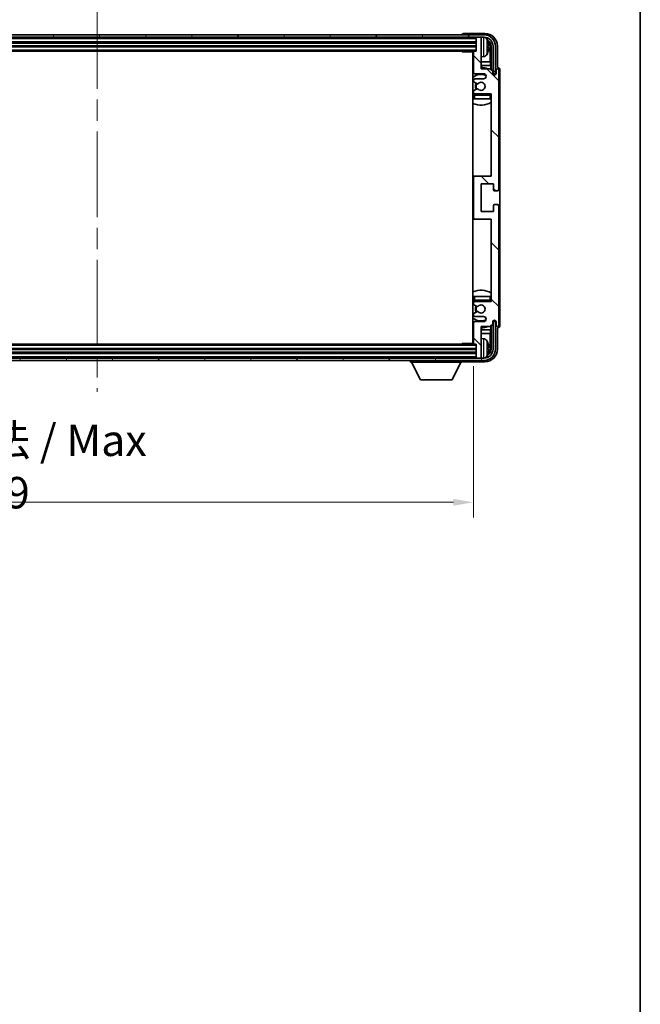
# Model space of a CAD drawing. Units: millimetres. Extents: x 87 to 10910, y 48 to 1734.
# Drawn here: x 4151 to 4398, y 858 to 1249 of the extents above; entities that cross this region are included whole.
import ezdxf

# ---------------------------------------------------------------- set-up
doc = ezdxf.new("R2010")
doc.units = ezdxf.units.MM
doc.header["$LTSCALE"] = 6
doc.linetypes.add('CHAIN', pattern=[0.3543, 0.2362, -0.0295, 0.0591, -0.0295])
doc.layers.get('Defpoints').update_dxf_attribs({"lineweight": 25})
for name, color, linetype, lineweight in [('Border (ISO)', 7, 'Continuous', 35), ('Centerline (ISO)', 131, 'Continuous', 18), ('Dimension (ISO)', 7, 'Continuous', 18), ('Dimension (ISO) @ 1', 7, 'Continuous', 18), ('Hatch (ISO)', 1, 'Continuous', 18), ('Visible (ISO)', 7, 'Continuous', 35), ('Visible Narrow (ISO)', 7, 'Continuous', 25)]:
    doc.layers.add(name, color=color, linetype=linetype, lineweight=lineweight)
doc.styles.add('Note Text (TK)', font='txt')
doc.dimstyles.new('Default - Method 1b (TK)', dxfattribs={"dimscale": 6, "dimtxt": 2.5, "dimasz": 2.5, "dimexe": 1, "dimexo": 1.5, "dimgap": 1, "dimtad": 1, "dimtoh": 1, "dimrnd": 1e-08, "dimdsep": 46, "dimtxsty": 'Note Text (TK)', "dimcen": 0.09, "dimdle": 5, "dimclrd": 100, "dimclre": 100, "dimclrt": 7, "dimadec": 1, "dimazin": 1, "dimtfac": 1, "dimtmove": 0, "dimatfit": 3, "dimfxl": 1, "dimtolj": 1, "dimlwd": -1, "dimlwe": -1, "dimarcsym": 0})

# ---------------------------------------------------------------- blocks, each defined once
blk = doc.blocks.new('図面枠 tk図枠')
at = {"layer": 'Border (ISO)'}
blk.add_line((405.5, 289), (405.5, 8), dxfattribs=at)
blk = doc.blocks.new('*D275')
at = {"layer": 'Defpoints', "color": 0}
for p in [(4032.72, 1120.36), (4331.72, 1120.36), (4331.72, 1057.21)]:
    blk.add_point(p, dxfattribs=at)
at = {"layer": 'Dimension (ISO)', "color": 100}
for p, q in [((4032.72, 1111.36), (4032.72, 1051.21)), ((4331.72, 1111.36), (4331.72, 1051.21)), ((4040.72, 1057.21), (4323.72, 1057.21))]:
    blk.add_line(p, q, dxfattribs=at)
for points in [[(4040.72, 1058.54), (4040.72, 1055.87), (4032.72, 1057.21)], [(4323.72, 1058.54), (4323.72, 1055.87), (4331.72, 1057.21)]]:
    blk.add_solid(points, dxfattribs=at)
at = {"layer": 'Dimension (ISO)', "color": 7, "insert": (4087.37, 1071.45), "char_height": 8, "attachment_point": 4, "style": 'Note Text (TK)'}
blk.add_mtext('\\A1;\\fＭＳ Ｐゴシック|b0|i0;\\H12.5000;有効寸法 / Max dim. 299', dxfattribs=at)

msp = doc.modelspace()

# ---------------------------------------------------------------- hatches: boundary and pattern name
at = {"layer": 'Hatch (ISO)'}
h = msp.add_hatch(dxfattribs=at)
h.set_pattern_fill('ANSI31', color=256, scale=127, angle=14.999978, style=0)
h.set_pattern_definition([(60, (2370.5, 8), (-13.74815, 7.9375), [])])
edge = h.paths.add_edge_path()
edge.add_ellipse((4335.9709, 1238.5644), major_axis=(0, 3.5), ratio=1, start_angle=270, end_angle=360)
edge.add_line((4335.9709, 1242.0644), (4334.4209, 1242.0644))
edge.add_line((4334.4209, 1242.0644), (4333.0209, 1242.0644))
edge.add_line((4333.0209, 1242.0644), (4031.4209, 1242.0644))
edge.add_line((4031.4209, 1242.0644), (4030.0209, 1242.0644))
edge.add_line((4030.0209, 1242.0644), (4028.4709, 1242.0644))
edge.add_ellipse((4028.4709, 1238.5644), major_axis=(-3.5, 0), ratio=1, start_angle=270, end_angle=360)
edge.add_line((4024.9709, 1238.5644), (4024.9709, 1227.5644))
edge.add_line((4024.9709, 1227.5644), (4023.9709, 1227.5644))
edge.add_line((4023.9709, 1227.5644), (4023.9709, 1238.5644))
edge.add_ellipse((4028.4709, 1238.5644), major_axis=(0, 4.5), ratio=1, start_angle=0, end_angle=90, ccw=False)
edge.add_line((4028.4709, 1243.0644), (4335.9709, 1243.0644))
edge.add_ellipse((4335.9709, 1238.5644), major_axis=(4.5, 0), ratio=1, start_angle=0, end_angle=90, ccw=False)
edge.add_line((4340.4709, 1238.5644), (4340.4709, 1227.5644))
edge.add_line((4340.4709, 1227.5644), (4339.4709, 1227.5644))
edge.add_line((4339.4709, 1227.5644), (4339.4709, 1238.5644))
h = msp.add_hatch(dxfattribs=at)
h.set_pattern_fill('ANSI31', color=256, scale=127, angle=90.00021, style=0)
h.set_pattern_definition([(135.0002, (2370.5, 8), (-11.22528, -11.22536), [])])
edge = h.paths.add_edge_path()
edge.add_line((4331.7209, 1236.2644), (4331.7209, 1228.0644))
edge.add_ellipse((4332.2209, 1228.0644), major_axis=(-0.5, 0), ratio=1, start_angle=0, end_angle=90)
edge.add_line((4332.2209, 1227.5644), (4335.7209, 1227.5644))
edge.add_ellipse((4335.7209, 1226.5644), major_axis=(0, 1), ratio=1, start_angle=180, end_angle=360, ccw=False)
edge.add_line((4335.7209, 1225.5644), (4332.2209, 1225.5644))
edge.add_ellipse((4332.2209, 1225.0644), major_axis=(0, 0.5), ratio=1, start_angle=0, end_angle=90)
edge.add_line((4331.7209, 1225.0644), (4331.7209, 1224.5542))
edge.add_ellipse((4332.0209, 1224.5542), major_axis=(-0.3, 0), ratio=1, start_angle=0, end_angle=60)
edge.add_line((4331.8709, 1224.2944), (4333.1442, 1223.5593))
edge.add_ellipse((4333.2942, 1223.8191), major_axis=(-0.15, -0.2598), ratio=1, start_angle=0, end_angle=78.671012)
edge.add_ellipse((4334.7209, 1222.5644), major_axis=(-1.2015, 1.0566), ratio=1, start_angle=82.662386, end_angle=360, ccw=False)
edge.add_ellipse((4333.2942, 1221.3096), major_axis=(0.2253, 0.1981), ratio=1, start_angle=0, end_angle=77.981127)
edge.add_line((4333.1474, 1221.5712), (4331.874, 1220.8562))
edge.add_ellipse((4332.0209, 1220.5946), major_axis=(-0.1469, 0.2616), ratio=1, start_angle=0, end_angle=60.685474)
edge.add_line((4331.7209, 1220.5946), (4331.7209, 1220.0644))
edge.add_ellipse((4332.2209, 1220.0644), major_axis=(-0.5, 0), ratio=1, start_angle=0, end_angle=90)
edge.add_line((4332.2209, 1219.5644), (4338.7209, 1219.5644))
edge.add_line((4338.7209, 1219.5644), (4338.7209, 1186.8144))
edge.add_line((4338.7209, 1186.8144), (4332.2209, 1186.8144))
edge.add_ellipse((4332.2209, 1186.3144), major_axis=(0, 0.5), ratio=1, start_angle=0, end_angle=90)
edge.add_line((4331.7209, 1186.3144), (4331.7209, 1170.3144))
edge.add_ellipse((4332.2209, 1170.3144), major_axis=(-0.5, 0), ratio=1, start_angle=0, end_angle=90)
edge.add_line((4332.2209, 1169.8144), (4338.7209, 1169.8144))
edge.add_line((4338.7209, 1169.8144), (4338.7209, 1137.0644))
edge.add_line((4338.7209, 1137.0644), (4332.2209, 1137.0644))
edge.add_ellipse((4332.2209, 1136.5644), major_axis=(0, 0.5), ratio=1, start_angle=0, end_angle=90)
edge.add_line((4331.7209, 1136.5644), (4331.7209, 1136.0342))
edge.add_ellipse((4332.0209, 1136.0342), major_axis=(-0.3, 0), ratio=1, start_angle=0, end_angle=60.685474)
edge.add_line((4331.874, 1135.7727), (4333.1474, 1135.0577))
edge.add_ellipse((4333.2942, 1135.3193), major_axis=(-0.1469, -0.2616), ratio=1, start_angle=0, end_angle=77.981127)
edge.add_ellipse((4334.7209, 1134.0644), major_axis=(-1.2014, 1.0567), ratio=1, start_angle=82.662386, end_angle=360, ccw=False)
edge.add_ellipse((4333.2942, 1132.8097), major_axis=(0.2253, 0.1981), ratio=1, start_angle=0, end_angle=78.671012)
edge.add_line((4333.1442, 1133.0695), (4331.8709, 1132.3344))
edge.add_ellipse((4332.0209, 1132.0746), major_axis=(-0.15, 0.2598), ratio=1, start_angle=0, end_angle=60)
edge.add_line((4331.7209, 1132.0746), (4331.7209, 1131.5644))
edge.add_ellipse((4332.2209, 1131.5644), major_axis=(-0.5, 0), ratio=1, start_angle=0, end_angle=90)
edge.add_line((4332.2209, 1131.0644), (4335.7209, 1131.0644))
edge.add_ellipse((4335.7209, 1130.0644), major_axis=(0, 1), ratio=1, start_angle=180, end_angle=360, ccw=False)
edge.add_line((4335.7209, 1129.0644), (4332.2209, 1129.0644))
edge.add_ellipse((4332.2209, 1128.5644), major_axis=(0, 0.5), ratio=1, start_angle=0, end_angle=90)
edge.add_line((4331.7209, 1128.5644), (4331.7209, 1120.3644))
edge.add_ellipse((4332.0209, 1120.3644), major_axis=(-0.3, 0), ratio=1, start_angle=0, end_angle=90)
edge.add_line((4332.0209, 1120.0644), (4332.7209, 1120.0644))
edge.add_line((4332.7209, 1120.0644), (4332.7209, 1114.8644))
edge.add_ellipse((4333.0209, 1114.8644), major_axis=(-0.3, 0), ratio=1, start_angle=0, end_angle=90)
edge.add_line((4333.0209, 1114.5644), (4334.4209, 1114.5644))
edge.add_ellipse((4334.4209, 1114.8644), major_axis=(0, -0.3), ratio=1, start_angle=0, end_angle=90)
edge.add_line((4334.7209, 1114.8644), (4334.7209, 1127.0644))
edge.add_line((4334.7209, 1127.0644), (4338.3709, 1127.0644))
edge.add_line((4338.3709, 1127.0644), (4339.3709, 1128.0644))
edge.add_line((4339.3709, 1128.0644), (4339.3709, 1128.9644))
edge.add_ellipse((4340.0459, 1128.8847), major_axis=(-0.675, 0.0797), ratio=1, start_angle=193.465843, end_angle=360, ccw=False)
edge.add_line((4340.7209, 1128.9644), (4340.7209, 1127.5644))
edge.add_ellipse((4341.2209, 1127.5644), major_axis=(-0.5, 0), ratio=1, start_angle=0, end_angle=180)
edge.add_line((4341.7209, 1127.5644), (4341.7209, 1175.0644))
edge.add_ellipse((4341.2209, 1175.0644), major_axis=(0.5, 0), ratio=1, start_angle=0, end_angle=90)
edge.add_line((4341.2209, 1175.5644), (4340.0209, 1175.5644))
edge.add_ellipse((4340.0209, 1175.2644), major_axis=(0, 0.3), ratio=1, start_angle=0, end_angle=90)
edge.add_line((4339.7209, 1175.2644), (4339.7209, 1172.8144))
edge.add_line((4339.7209, 1172.8144), (4334.7209, 1172.8144))
edge.add_line((4334.7209, 1172.8144), (4334.7209, 1183.8144))
edge.add_line((4334.7209, 1183.8144), (4339.7209, 1183.8144))
edge.add_line((4339.7209, 1183.8144), (4339.7209, 1181.3644))
edge.add_ellipse((4340.0209, 1181.3644), major_axis=(-0.3, 0), ratio=1, start_angle=0, end_angle=90)
edge.add_line((4340.0209, 1181.0644), (4341.2209, 1181.0644))
edge.add_ellipse((4341.2209, 1181.5644), major_axis=(0, -0.5), ratio=1, start_angle=0, end_angle=90)
edge.add_line((4341.7209, 1181.5644), (4341.7209, 1229.0644))
edge.add_ellipse((4341.2209, 1229.0644), major_axis=(0.5, 0), ratio=1, start_angle=0, end_angle=180)
edge.add_line((4340.7209, 1229.0644), (4340.7209, 1227.6644))
edge.add_ellipse((4340.0459, 1227.7441), major_axis=(0.675, -0.0797), ratio=1, start_angle=193.465843, end_angle=360, ccw=False)
edge.add_line((4339.3709, 1227.6644), (4339.3709, 1228.5644))
edge.add_line((4339.3709, 1228.5644), (4338.3709, 1229.5644))
edge.add_line((4338.3709, 1229.5644), (4334.7209, 1229.5644))
edge.add_line((4334.7209, 1229.5644), (4334.7209, 1241.7644))
edge.add_ellipse((4334.4209, 1241.7644), major_axis=(0.3, 0), ratio=1, start_angle=0, end_angle=90)
edge.add_line((4334.4209, 1242.0644), (4333.0209, 1242.0644))
edge.add_ellipse((4333.0209, 1241.7644), major_axis=(0, 0.3), ratio=1, start_angle=0, end_angle=90)
edge.add_line((4332.7209, 1241.7644), (4332.7209, 1236.5644))
edge.add_line((4332.7209, 1236.5644), (4332.0209, 1236.5644))
edge.add_ellipse((4332.0209, 1236.2644), major_axis=(0, 0.3), ratio=1, start_angle=0, end_angle=90)
h = msp.add_hatch(dxfattribs=at)
h.set_pattern_fill('ANSI31', color=256, scale=127, angle=75.000175, style=0)
h.set_pattern_definition([(120.0002, (2370.5, 8), (-13.74813, -7.93754), [])])
edge = h.paths.add_edge_path()
edge.add_ellipse((4028.4709, 1118.0644), major_axis=(0, -3.5), ratio=1, start_angle=270, end_angle=360)
edge.add_line((4028.4709, 1114.5644), (4030.0209, 1114.5644))
edge.add_line((4030.0209, 1114.5644), (4031.4209, 1114.5644))
edge.add_line((4031.4209, 1114.5644), (4333.0209, 1114.5644))
edge.add_line((4333.0209, 1114.5644), (4334.4209, 1114.5644))
edge.add_line((4334.4209, 1114.5644), (4335.9709, 1114.5644))
edge.add_ellipse((4335.9709, 1118.0644), major_axis=(3.5, 0), ratio=1, start_angle=270, end_angle=360)
edge.add_line((4339.4709, 1118.0644), (4339.4709, 1129.0644))
edge.add_line((4339.4709, 1129.0644), (4340.4709, 1129.0644))
edge.add_line((4340.4709, 1129.0644), (4340.4709, 1118.0644))
edge.add_ellipse((4335.9709, 1118.0644), major_axis=(0, -4.5), ratio=1, start_angle=0, end_angle=90, ccw=False)
edge.add_line((4335.9709, 1113.5644), (4028.4709, 1113.5644))
edge.add_ellipse((4028.4709, 1118.0644), major_axis=(-4.5, 0), ratio=1, start_angle=0, end_angle=90, ccw=False)
edge.add_line((4023.9709, 1118.0644), (4023.9709, 1129.0644))
edge.add_line((4023.9709, 1129.0644), (4024.9709, 1129.0644))
edge.add_line((4024.9709, 1129.0644), (4024.9709, 1118.0644))

# ---------------------------------------------------------------- linework, layer by layer
at = {"layer": 'Centerline (ISO)', "linetype": 'CHAIN', "ltscale": 23.990969}
msp.add_line((4182.2209, 1255.5644), (4182.2209, 1101.0644), dxfattribs=at)
at = {"layer": 'Visible (ISO)'}
for p, q in [((4335.9709, 1243.0644), (4028.4709, 1243.0644)), ((4028.4709, 1242.0644), (4335.9709, 1242.0644)), ((4327.2209, 1243.0647), (4327.2209, 1243.0644)), ((4336.224, 1243.5644), (4327.7206, 1243.5644)), ((4332.7209, 1242.0644), (4332.7209, 1241.7644)), ((4332.7209, 1241.7644), (4332.7209, 1236.5644)), ((4334.4209, 1242.0644), (4333.0209, 1242.0644)), ((4334.7209, 1242.0644), (4334.7209, 1241.7644)), ((4334.7209, 1229.5644), (4334.7209, 1241.7644)), ((4031.7209, 1240.0644), (4332.7209, 1240.0644)), ((4031.7209, 1238.5644), (4332.7209, 1238.5644)), ((4337.4349, 1238.0321), (4337.4349, 1238.5967)), ((4338.3702, 1232.2857), (4338.3702, 1238.2152)), ((4338.7194, 1238.5644), (4338.7194, 1229.2159)), ((4339.4709, 1238.5644), (4339.4709, 1227.5644)), ((4340.4709, 1227.5644), (4340.4709, 1238.5644)), ((4341.2209, 1230.0644), (4341.2209, 1238.5675)), ((4032.4209, 1236.5644), (4332.0209, 1236.5644)), ((4326.9004, 1236.5644), (4327.1504, 1236.3144)), ((4327.1504, 1236.5644), (4327.1504, 1236.3144)), ((4331.7251, 1236.3144), (4327.1504, 1236.3144)), ((4331.4709, 1236.3144), (4331.4709, 1120.3144)), ((4331.7209, 1236.2644), (4331.7209, 1228.0644)), ((4332.7209, 1236.5644), (4332.0209, 1236.5644)), ((4335.7799, 1234.4071), (4334.7209, 1234.3144)), ((4331.7209, 1232.2857), (4331.4709, 1232.2857)), ((4331.7209, 1230.8766), (4331.4709, 1230.8766)), ((4338.3702, 1232.2857), (4334.7209, 1232.2857)), ((4338.5623, 1230.8766), (4334.7209, 1230.8766)), ((4338.3709, 1229.5644), (4334.7209, 1229.5644)), ((4338.5623, 1230.8766), (4338.3702, 1232.2857)), ((4339.3709, 1228.5644), (4338.3709, 1229.5644)), ((4338.5623, 1229.3731), (4338.5623, 1230.8766)), ((4340.7209, 1229.0644), (4340.7209, 1227.6644)), ((4341.2215, 1230.0644), (4341.2209, 1230.0644)), ((4341.7209, 1181.5644), (4341.7209, 1229.0644)), ((4342.2209, 1127.5638), (4342.2209, 1229.065)), ((4332.2209, 1227.5644), (4335.7209, 1227.5644)), ((4335.7209, 1225.5644), (4332.2209, 1225.5644)), ((4339.3709, 1227.6644), (4339.3709, 1228.5644)), ((4339.3908, 1227.5629), (4339.5195, 1227.5629)), ((4339.4143, 1227.4931), (4339.4497, 1227.4931)), ((4339.4709, 1227.5644), (4340.4709, 1227.5644)), ((4339.6496, 1227.2932), (4339.6496, 1227.192)), ((4339.7194, 1227.363), (4339.7194, 1227.148)), ((4331.7209, 1225.0644), (4331.7209, 1224.5542)), ((4331.8709, 1224.2944), (4333.1442, 1223.5593)), ((4333.1474, 1221.5712), (4331.874, 1220.8562)), ((4331.7209, 1220.5946), (4331.7209, 1220.0644)), ((4331.7209, 1219.0644), (4331.7209, 1217.5644)), ((4332.2209, 1217.5644), (4331.7209, 1217.5644)), ((4332.2209, 1219.5644), (4338.7209, 1219.5644)), ((4338.2209, 1217.5644), (4332.2209, 1217.5644)), ((4338.7209, 1217.5644), (4338.2209, 1217.5644)), ((4338.7209, 1219.5644), (4338.7209, 1186.8144)), ((4332.2209, 1186.8144), (4331.4709, 1186.8144)), ((4331.7209, 1186.3144), (4331.7209, 1170.3144)), ((4338.7209, 1186.8144), (4332.2209, 1186.8144)), ((4334.7209, 1172.8144), (4334.7209, 1183.8144)), ((4334.7209, 1183.8144), (4339.7209, 1183.8144)), ((4339.7209, 1183.8144), (4339.7209, 1181.3644)), ((4340.0209, 1181.0644), (4341.2209, 1181.0644)), ((4339.7209, 1175.2644), (4339.7209, 1172.8144)), ((4341.2209, 1175.5644), (4340.0209, 1175.5644)), ((4341.7209, 1127.5644), (4341.7209, 1175.0644)), ((4339.7209, 1172.8144), (4334.7209, 1172.8144)), ((4331.4709, 1169.8144), (4332.2209, 1169.8144)), ((4332.2209, 1169.8144), (4338.7209, 1169.8144)), ((4338.7209, 1169.8144), (4338.7209, 1137.0644)), ((4331.7209, 1139.0644), (4332.2209, 1139.0644)), ((4331.7209, 1139.0644), (4331.7209, 1137.5644)), ((4332.2209, 1139.0644), (4338.2209, 1139.0644)), ((4338.2209, 1139.0644), (4338.7209, 1139.0644)), ((4331.7209, 1136.5644), (4331.7209, 1136.0342)), ((4331.874, 1135.7727), (4333.1474, 1135.0577)), ((4338.7209, 1137.0644), (4332.2209, 1137.0644)), ((4331.7209, 1132.0746), (4331.7209, 1131.5644)), ((4333.1442, 1133.0695), (4331.8709, 1132.3344)), ((4331.7209, 1128.5644), (4331.7209, 1120.3644)), ((4332.2209, 1131.0644), (4335.7209, 1131.0644)), ((4335.7209, 1129.0644), (4332.2209, 1129.0644)), ((4338.3709, 1127.0644), (4339.3709, 1128.0644)), ((4338.5623, 1125.7523), (4338.5623, 1127.2558)), ((4338.7194, 1127.4129), (4338.7194, 1118.0644)), ((4339.3709, 1128.0644), (4339.3709, 1128.9644)), ((4339.5195, 1129.0659), (4339.3908, 1129.0659)), ((4339.4497, 1129.1358), (4339.4143, 1129.1358)), ((4340.4709, 1129.0644), (4339.4709, 1129.0644)), ((4339.4709, 1129.0644), (4339.4709, 1118.0644)), ((4339.6496, 1129.4369), (4339.6496, 1129.3357)), ((4339.7194, 1129.4809), (4339.7194, 1129.2658)), ((4340.4709, 1118.0644), (4340.4709, 1129.0644)), ((4340.7209, 1128.9644), (4340.7209, 1127.5644)), ((4331.4709, 1125.7523), (4331.7209, 1125.7523)), ((4331.4709, 1124.3432), (4331.7209, 1124.3432)), ((4334.7209, 1114.8644), (4334.7209, 1127.0644)), ((4334.7209, 1127.0644), (4338.3709, 1127.0644)), ((4334.7209, 1125.7523), (4338.5623, 1125.7523)), ((4334.7209, 1124.3432), (4338.3702, 1124.3432)), ((4338.5623, 1125.7523), (4338.3702, 1124.3432)), ((4338.3702, 1118.4136), (4338.3702, 1124.3432)), ((4341.2209, 1118.0614), (4341.2209, 1126.5644)), ((4341.2209, 1126.5644), (4341.2215, 1126.5644)), ((4332.0209, 1120.0644), (4032.4209, 1120.0644)), ((4326.9004, 1120.0644), (4327.1504, 1120.3144)), ((4327.1504, 1120.3144), (4327.1504, 1120.0644)), ((4331.7251, 1120.3144), (4327.1504, 1120.3144)), ((4332.0209, 1120.0644), (4332.7209, 1120.0644)), ((4332.7209, 1120.0644), (4332.7209, 1114.8644)), ((4335.7799, 1122.2218), (4334.7209, 1122.3144)), ((4332.7209, 1118.0644), (4031.7209, 1118.0644)), ((4332.7209, 1116.5644), (4031.7209, 1116.5644)), ((4337.4349, 1118.0321), (4337.4349, 1118.5967)), ((4335.9709, 1114.5644), (4028.4709, 1114.5644)), ((4028.4709, 1113.5644), (4335.9709, 1113.5644)), ((4306.6209, 1113.5644), (4306.6209, 1112.8644)), ((4306.6209, 1112.8644), (4327.2209, 1112.8644)), ((4310.6709, 1105.9644), (4307.1209, 1112.8644)), ((4323.1709, 1105.9644), (4326.7209, 1112.8644)), ((4327.2209, 1113.5644), (4327.2209, 1112.8644)), ((4327.7206, 1113.0644), (4336.224, 1113.0644)), ((4332.7209, 1114.8644), (4332.7209, 1114.5644)), ((4333.0209, 1114.5644), (4334.4209, 1114.5644)), ((4334.7209, 1114.8644), (4334.7209, 1114.5644)), ((4310.6709, 1105.9644), (4323.1709, 1105.9644))]:
    msp.add_line(p, q, dxfattribs=at)
for centre, radius, start, end in [((4333.0209, 1241.7644), 0.3, 90, 180), ((4334.4209, 1241.7644), 0.3, 0, 90), ((4335.9709, 1238.5644), 4.5, 0, 90), ((4335.9709, 1238.5644), 3.5, 0, 90), ((4335.6404, 1240.6279), 1.6, 28.172734, 61.84933), ((4331.3209, 1238.3144), 6.5, 20.039607, 28.172734), ((4337.3103, 1240.4991), 0.1246, 1.814826, 20.039607), ((4331.2209, 1235.0644), 0.5, 300, 60), ((4332.0209, 1236.2644), 0.3, 90, 180), ((4335.6404, 1236.001), 1.6, 275, 331.827266), ((4331.3209, 1238.3144), 6.5, 331.827266, 339.960393), ((4337.3103, 1236.1298), 0.1246, 339.960393, 358.185174), ((4334.7209, 1222.5644), 7.5, 113.578178, 115.679289), ((4334.7209, 1222.5644), 7.5, 68.96053, 90), ((4341.2209, 1229.0644), 0.5, 0, 180), ((4334.7209, 1222.5644), 4.75, 65.863751, 133.173551), ((4332.2209, 1228.0644), 0.5, 180, 270), ((4332.2209, 1225.0644), 0.5, 90, 180), ((4335.7209, 1226.5644), 1, 270, 90), ((4340.0459, 1227.7441), 0.6797, 186.732921, 353.267079), ((4332.0209, 1224.5542), 0.3, 180, 240), ((4334.7209, 1222.5644), 2.25, 148.134623, 211.750824), ((4334.7209, 1222.5644), 2, 147.901352, 212.055581), ((4333.2942, 1223.8191), 0.3, 240, 318.671012), ((4333.2942, 1221.3096), 0.3, 41.333399, 119.314526), ((4334.7209, 1222.5644), 1.6, 221.333399, 138.671012), ((4334.7209, 1222.5644), 4.75, 226.826449, 230.833289), ((4332.0209, 1220.5946), 0.3, 119.314526, 180), ((4332.2209, 1220.0644), 0.5, 180, 270), ((4332.2209, 1219.0644), 0.5, 90, 180), ((4338.2209, 1219.0644), 0.5, 0, 90), ((4334.7209, 1222.5644), 4.75, 320.418264, 320.833289), ((4334.7209, 1222.5644), 7.5, 244.320711, 302.230953), ((4332.2209, 1186.3144), 0.5, 90, 180), ((4340.0209, 1181.3644), 0.3, 180, 270), ((4341.2209, 1181.5644), 0.5, 270, 0), ((4340.0209, 1175.2644), 0.3, 90, 180), ((4341.2209, 1175.0644), 0.5, 0, 90), ((4332.2209, 1170.3144), 0.5, 180, 270), ((4334.7209, 1134.0644), 7.5, 57.769047, 115.679289), ((4334.7209, 1134.0644), 4.75, 129.166711, 133.173551), ((4332.2209, 1137.5644), 0.5, 180, 270), ((4332.2209, 1136.5644), 0.5, 90, 180), ((4332.0209, 1136.0342), 0.3, 180, 240.685474), ((4334.7209, 1134.0644), 2.25, 148.249176, 211.865377), ((4334.7209, 1134.0644), 2, 147.944419, 212.098648), ((4333.2942, 1135.3193), 0.3, 240.685474, 318.666601), ((4334.7209, 1134.0644), 1.6, 221.328988, 138.666601), ((4338.2209, 1137.5644), 0.5, 270, 0), ((4334.7209, 1134.0644), 4.75, 39.166711, 39.581736), ((4332.0209, 1132.0746), 0.3, 120, 180), ((4332.2209, 1131.5644), 0.5, 180, 270), ((4333.2942, 1132.8097), 0.3, 41.328988, 120), ((4334.7209, 1134.0644), 4.75, 226.826449, 294.136249), ((4334.7209, 1134.0644), 7.5, 244.320711, 246.421822), ((4332.2209, 1128.5644), 0.5, 90, 180), ((4335.7209, 1130.0644), 1, 270, 90), ((4340.0459, 1128.8847), 0.6797, 6.732921, 173.267079), ((4341.2209, 1127.5644), 0.5, 180, 0), ((4334.7209, 1134.0644), 7.5, 270, 291.03947), ((4331.2209, 1121.5644), 0.5, 300, 60), ((4332.0209, 1120.3644), 0.3, 180, 270), ((4335.6404, 1120.6279), 1.6, 28.172734, 85), ((4331.3209, 1118.3144), 6.5, 20.039607, 28.172734), ((4337.3103, 1120.4991), 0.1246, 1.814826, 20.039607), ((4335.9709, 1118.0644), 4.5, 270, 0), ((4335.9709, 1118.0644), 3.5, 270, 0), ((4331.3209, 1118.3144), 6.5, 331.827266, 339.960393), ((4337.3103, 1116.1298), 0.1246, 339.960393, 358.185174), ((4333.0209, 1114.8644), 0.3, 180, 270), ((4334.4209, 1114.8644), 0.3, 270, 0), ((4335.6404, 1116.001), 1.6, 298.15067, 331.827266)]:
    msp.add_arc(centre, radius, start, end, dxfattribs=at)
for centre, major_axis, ratio, start_param, end_param in [((4327.7212, 1243.0641), (-0.354, 0.354), 0.99878277, 5.49839613, 7.06797448), ((4336.2179, 1238.5614), (3.5398, 3.5398), 0.99878277, 5.49839613, 7.06797448), ((4336.2179, 1238.5614), (1.7699, 1.7699), 0.99878277, 5.49839613, 6.61101961), ((4331.3332, 1238.3073), (-3.2829, -5.6083), 0.99488747, 2.20774935, 2.44673364), ((4331.3332, 1238.1748), (6.4737, 0.5671), 0.05101764, 5.93460274, 6.17358703), ((4331.3332, 1238.454), (6.4737, -0.5671), 0.05101764, 0.10959827, 0.34858257), ((4331.3332, 1238.3216), (3.2829, -5.6083), 0.99488747, 0.69485901, 0.93384331), ((4335.8687, 1238.2122), (1.7699, 1.7699), 0.99878277, 5.49839613, 6.31586897), ((4341.2203, 1229.0638), (0.708, 0.708), 0.99878277, 5.49839613, 7.06797448), ((4339.4494, 1227.2929), (0.1416, 0.1416), 0.99878277, 5.49839613, 7.06797448), ((4339.5193, 1227.3628), (0.1416, 0.1416), 0.99878277, 5.49839613, 7.06797448), ((4339.4494, 1129.3359), (0.1416, -0.1416), 0.99878277, 5.49839613, 7.06797448), ((4339.5193, 1129.2661), (0.1416, -0.1416), 0.99878277, 5.49839613, 7.06797448), ((4341.2203, 1127.565), (0.708, -0.708), 0.99878277, 5.49839613, 7.06797448), ((4331.3332, 1118.3073), (-3.2829, -5.6083), 0.99488747, 2.20774935, 2.44673364), ((4336.2179, 1118.0675), (3.5398, -3.5398), 0.99878277, 5.49839613, 7.06797448), ((4336.2179, 1118.0675), (1.7699, -1.7699), 0.99878277, 5.955351, 7.06797448), ((4331.3332, 1118.1748), (6.4737, 0.5671), 0.05101764, 5.93460274, 6.17358703), ((4331.3332, 1118.454), (6.4737, -0.5671), 0.05101764, 0.10959827, 0.34858257), ((4331.3332, 1118.3216), (3.2829, -5.6083), 0.99488747, 0.69485901, 0.93384331), ((4335.8687, 1118.4167), (1.7699, -1.7699), 0.99878277, 6.25050164, 7.06797448), ((4327.7212, 1113.5647), (-0.354, -0.354), 0.99878277, 5.49839613, 7.06797448)]:
    msp.add_ellipse(centre, major_axis=major_axis, ratio=ratio, start_param=start_param, end_param=end_param, dxfattribs=at)
for points, knots in [([(4337.7712, 1239.0171), (4337.7755, 1238.9758), (4337.7792, 1238.932), (4337.7838, 1238.8523), (4337.7848, 1238.8163), (4337.7841, 1238.7604), (4337.7825, 1238.7367), (4337.7773, 1238.7107), (4337.7745, 1238.7043), (4337.7712, 1238.7024)], [0, 0, 0, 0, 0.0125039067, 0.0125039067, 0.0250078135, 0.0250078135, 0.0375277995, 0.0375277995, 0.0466766392, 0.0466766392, 0.0466766392, 0.0466766392]), ([(4337.7712, 1237.9265), (4337.7755, 1237.924), (4337.7792, 1237.9131), (4337.7838, 1237.8749), (4337.7848, 1237.8474), (4337.7841, 1237.7856), (4337.7825, 1237.747), (4337.7773, 1237.675), (4337.7745, 1237.6429), (4337.7712, 1237.6117)], [0, 0, 0, 0, 0.0124997785, 0.0124997785, 0.0249995571, 0.0249995571, 0.0375236714, 0.0375236714, 0.0466766062, 0.0466766062, 0.0466766062, 0.0466766062]), ([(4337.7712, 1119.0171), (4337.7755, 1118.9758), (4337.7792, 1118.932), (4337.7838, 1118.8523), (4337.7848, 1118.8163), (4337.7841, 1118.7604), (4337.7825, 1118.7367), (4337.7773, 1118.7107), (4337.7745, 1118.7043), (4337.7712, 1118.7024)], [0, 0, 0, 0, 0.0125039067, 0.0125039067, 0.0250078135, 0.0250078135, 0.0375277995, 0.0375277995, 0.0466766392, 0.0466766392, 0.0466766392, 0.0466766392]), ([(4337.7712, 1117.9265), (4337.7755, 1117.924), (4337.7792, 1117.9131), (4337.7838, 1117.8749), (4337.7848, 1117.8474), (4337.7841, 1117.7856), (4337.7825, 1117.747), (4337.7773, 1117.675), (4337.7745, 1117.6429), (4337.7712, 1117.6117)], [0, 0, 0, 0, 0.0124997785, 0.0124997785, 0.0249995571, 0.0249995571, 0.0375236714, 0.0375236714, 0.0466766062, 0.0466766062, 0.0466766062, 0.0466766062])]:
    msp.add_open_spline(points, degree=3, knots=knots, dxfattribs=at)
at = {"layer": 'Visible Narrow (ISO)'}
for p, q in [((4031.7209, 1241.5644), (4332.7209, 1241.5644)), ((4335.7799, 1234.4071), (4335.7799, 1242.0644)), ((4337.0509, 1241.3833), (4337.0509, 1235.2456)), ((4031.7209, 1240.3644), (4332.7209, 1240.3644)), ((4031.7209, 1239.7644), (4332.7209, 1239.7644)), ((4031.7209, 1238.8644), (4332.7209, 1238.8644)), ((4031.7209, 1238.2644), (4332.7209, 1238.2644)), ((4031.7209, 1237.0644), (4332.7209, 1237.0644)), ((4337.4274, 1240.524), (4337.4274, 1240.5418)), ((4337.4274, 1238.0338), (4337.4274, 1238.595)), ((4338.7194, 1238.5644), (4338.3702, 1238.2152)), ((4337.4274, 1236.0871), (4337.4274, 1236.1048)), ((4339.5195, 1227.5629), (4339.4497, 1227.4931)), ((4339.6496, 1227.2932), (4339.7194, 1227.363)), ((4331.7209, 1219.0644), (4332.2209, 1219.0644)), ((4332.2209, 1219.0644), (4332.2209, 1219.5644)), ((4332.2209, 1217.5644), (4332.2209, 1219.0644)), ((4332.2209, 1219.0644), (4338.2209, 1219.0644)), ((4338.2209, 1219.5644), (4338.2209, 1219.0644)), ((4338.2209, 1219.0644), (4338.7209, 1219.0644)), ((4338.2209, 1219.0644), (4338.2209, 1217.5644)), ((4332.2209, 1137.5644), (4332.2209, 1139.0644)), ((4338.2209, 1139.0644), (4338.2209, 1137.5644)), ((4332.2209, 1137.5644), (4331.7209, 1137.5644)), ((4338.2209, 1137.5644), (4332.2209, 1137.5644)), ((4332.2209, 1137.0644), (4332.2209, 1137.5644)), ((4338.7209, 1137.5644), (4338.2209, 1137.5644)), ((4338.2209, 1137.5644), (4338.2209, 1137.0644)), ((4339.4497, 1129.1358), (4339.5195, 1129.0659)), ((4339.7194, 1129.2658), (4339.6496, 1129.3357)), ((4332.7209, 1119.5644), (4031.7209, 1119.5644)), ((4335.7799, 1114.5644), (4335.7799, 1122.2218)), ((4337.0509, 1121.3833), (4337.0509, 1115.2456)), ((4337.4274, 1120.524), (4337.4274, 1120.5418)), ((4332.7209, 1118.3644), (4031.7209, 1118.3644)), ((4332.7209, 1117.7644), (4031.7209, 1117.7644)), ((4332.7209, 1116.8644), (4031.7209, 1116.8644)), ((4332.7209, 1116.2644), (4031.7209, 1116.2644)), ((4337.4274, 1118.0338), (4337.4274, 1118.595)), ((4337.4274, 1116.0871), (4337.4274, 1116.1048)), ((4338.3702, 1118.4136), (4338.7194, 1118.0644)), ((4332.7209, 1115.0644), (4031.7209, 1115.0644))]:
    msp.add_line(p, q, dxfattribs=at)

# ---------------------------------------------------------------- block references
at = {"xscale": 5, "yscale": 5, "zscale": 5}
msp.add_blockref('図面枠 tk図枠', (2370.5, 8), dxfattribs=at)

# ---------------------------------------------------------------- dimensions: what is measured, and where the dimension line sits
at = {"layer": 'Dimension (ISO) @ 1', "color": 100}
dim = msp.add_linear_dim(base=(4331.7209, 1057.2066), p1=(4032.7209, 1120.3644), p2=(4331.7209, 1120.3644), text='\\fＭＳ Ｐゴシック|b0|i0;\\H12.5000;有効寸法 / Max dim. <>', dimstyle='Default - Method 1b (TK)', override={"dimscale": 1, "dimtxt": 8, "dimasz": 8, "dimexe": 6, "dimexo": 9, "dimgap": 6, "dimtoh": 0, "dimdec": 2, "dimcen": 0.54, "dimtol": 0, "dimlim": 0, "dimtp": 0, "dimtm": 0, "dimtdec": 2, "dimtix": 0, "dimtofl": 0, "dimtmove": 0, "dimatfit": 1}, dxfattribs=at)
dim.commit()
dim.dimension.update_dxf_attribs({"geometry": '*D275', "text_midpoint": (4182.2209, 1057.2066), "dimtype": 128})

doc.saveas('drawing.dxf')
